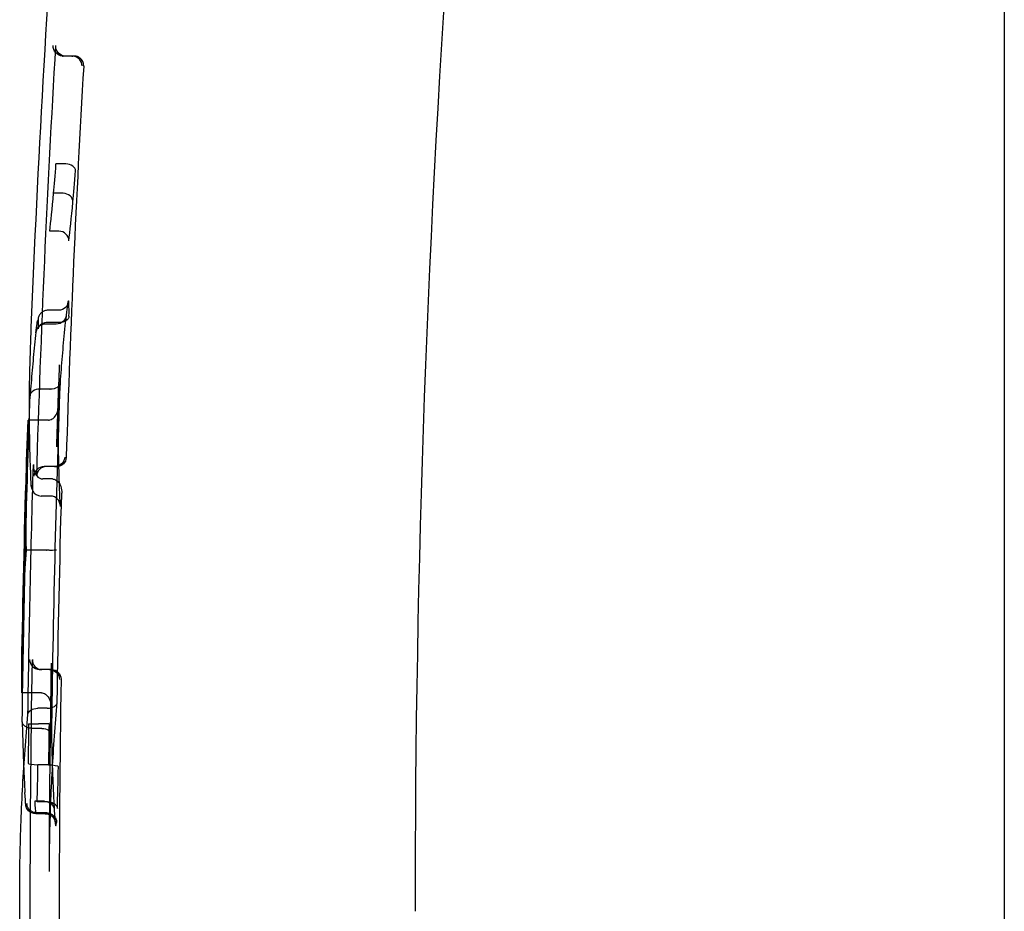
# Model space of a CAD drawing. Units: millimetres. Extents: x 34827 to 41223, y -2252 to 7565.
# Drawn here: x 36004 to 36014, y 3665 to 3674 of the extents above; entities that cross this region are included whole.
import ezdxf

# ---------------------------------------------------------------- set-up
doc = ezdxf.new("R2010")
doc.units = ezdxf.units.MM
doc.header["$LTSCALE"] = 500
doc.layers.add('HAGS-PLAN', color=7, linetype='Continuous')

msp = doc.modelspace()

# ---------------------------------------------------------------- linework, layer by layer
at = {"layer": 'HAGS-PLAN'}
for p, q in [((36014.2905, 3705.863), (36014.2905, 3664.863)), ((36004.8653, 3673.5137), (36004.7768, 3673.5137)), ((36004.8869, 3673.5137), (36004.8653, 3673.5137)), ((36004.8018, 3672.4236), (36004.7035, 3672.4236)), ((36004.7747, 3672.1264), (36004.6799, 3672.1264)), ((36004.7336, 3671.7425), (36004.6408, 3671.7425)), ((36004.73, 3670.9433), (36004.6219, 3670.9433)), ((36004.7057, 3670.8027), (36004.6001, 3670.8027)), ((36004.7349, 3670.8189), (36004.6247, 3670.8189)), ((36004.6418, 3670.1446), (36004.5443, 3670.1446)), ((36004.4357, 3669.8313), (36004.4235, 3669.8313)), ((36004.6243, 3669.8313), (36004.4357, 3669.8313)), ((36004.6894, 3669.3614), (36004.5832, 3669.3614)), ((36004.6897, 3669.3614), (36004.711, 3669.3614)), ((36004.6656, 3669.236), (36004.5715, 3669.236)), ((36004.647, 3669.0638), (36004.5541, 3669.0638)), ((36004.452, 3668.515), (36004.4049, 3668.515)), ((36004.6034, 3668.515), (36004.452, 3668.515)), ((36004.6365, 3667.3087), (36004.5397, 3667.3087)), ((36004.6581, 3667.3087), (36004.6365, 3667.3087)), ((36004.4234, 3667.0732), (36004.3566, 3667.0732)), ((36004.5551, 3667.0732), (36004.4234, 3667.0732)), ((36004.6152, 3666.9171), (36004.5212, 3666.9171)), ((36004.6334, 3666.76), (36004.5267, 3666.76)), ((36004.5587, 3666.7138), (36004.4619, 3666.7138)), ((36004.6272, 3666.3449), (36004.5211, 3666.3449)), ((36004.5857, 3665.9768), (36004.489, 3665.9768)), ((36004.6171, 3665.9708), (36004.5135, 3665.9708)), ((36004.6173, 3665.9708), (36004.6171, 3665.9708)), ((36004.6093, 3665.8588), (36004.5089, 3665.8588)), ((36004.6095, 3665.8588), (36004.6093, 3665.8588)), ((36004.6857, 3665.8852), (36004.6857, 3665.8837)), ((36004.5957, 3665.8505), (36004.4983, 3665.8505)), ((36014.2905, 3664.863), (36014.2905, 3623.863))]:
    msp.add_line(p, q, dxfattribs=at)
at = {"layer": 'HAGS-PLAN', "extrusion": (2.17789e-16, 0, -1)}
for radius, start, end in [(144.1429, 0, 16.52538), (148.1294, 1.945703, 2.017828), (148.1294, 1.922096, 1.945703), (148.1429, 1.012439, 1.777987), (148.0725, 0.769812, 1.747822), (148.0363, 358.93761, 0.984519), (147.8429, 0.156332, 0.972186), (148.1294, 0.742095, 0.854926), (148.1429, 358.975119, 0)]:
    msp.add_arc((-36152.4794, 3664.863), radius, start, end, dxfattribs=at)
at = {"layer": 'HAGS-PLAN', "extrusion": (2.17789e-16, 1.54074e-33, -1)}
msp.add_arc((-36152.4794, 3664.863), 148.1429, 2.223553, 4.157135, dxfattribs=at)
at = {"layer": 'HAGS-PLAN', "extrusion": (2.17789e-16, -1.54074e-33, -1)}
msp.add_arc((-36152.4794, 3664.863), 148.0363, 1.705233, 3.389655, dxfattribs=at)
at = {"layer": 'HAGS-PLAN'}
for radius, start, end in [(147.7436, 176.682965, 178.219041), (147.8319, 177.927013, 179.308834), (148.1392, 178.078032, 179.145131), (147.7436, 179.089493, 180.988426)]:
    msp.add_arc((36152.4794, 3664.863), radius, start, end, dxfattribs=at)
at = {"layer": 'HAGS-PLAN', "extrusion": (2.17789e-16, -7.70372e-34, -1)}
msp.add_arc((-36152.4794, 3664.863), 147.8429, 1.821561, 2.142715, dxfattribs=at)
at = {"layer": 'HAGS-PLAN', "extrusion": (2.17789e-16, -3.85186e-34, -1)}
msp.add_arc((-36152.4794, 3664.863), 148.1294, 0.854926, 1.922096, dxfattribs=at)
at = {"layer": 'HAGS-PLAN', "extrusion": (2.17789e-16, 2.00297e-32, -1)}
msp.add_arc((-36152.4794, 3664.863), 147.7785, 0.821483, 1.640122, dxfattribs=at)
at = {"layer": 'HAGS-PLAN', "extrusion": (2.17789e-16, -2.24208e-44, -1)}
msp.add_arc((-36152.4794, 3664.863), 148.1429, 360, 0.073037, dxfattribs=at)
at = {"layer": 'HAGS-PLAN', "extrusion": (2.17013e-16, -5.58422e-18, -1)}
msp.add_ellipse((36004.7735, 3673.6136), major_axis=(0.0701, -0.0734), ratio=0.967536, start_param=-5.445248, end_param=-3.906508, dxfattribs=at)
at = {"layer": 'HAGS-PLAN', "extrusion": (2.16122e-16, -2.08816e-17, -1)}
msp.add_ellipse((36004.8022, 3673.6136), major_axis=(-0.0746, -0.0695), ratio=0.963066, start_param=-0.780769, end_param=0.828254, dxfattribs=at)
at = {"layer": 'HAGS-PLAN'}
for centre, major_axis, ratio, start_param, end_param in [((36004.7768, 3673.6137), (0.1001, 0.0001), 0.999448, -1.662992, -1.57138), ((36004.8687, 3673.4136), (-0.0694, 0.0742), 0.967272, -2.305899, -0.827381), ((36004.7314, 3673.4102), (0.0818, 1.5148), 0.022, -2.580866, -2.278894), ((36004.8019, 3672.3602), (0.0997, -0.0077), 0.632857, 0.041155, 1.618069), ((36004.9049, 3672.6424), (-0.0555, -0.7986), 0.022391, 0.710736, 1.204332), ((36004.9006, 3675.6487), (-0.2938, -4.1203), 0.014156, 0.324808, 0.546498), ((36004.7747, 3672.0412), (0.0995, -0.0096), 0.850458, 0.05585, 1.652192), ((36004.9198, 3672.8311), (-0.1147, -1.371), 0.018838, 0.524578, 0.953981), ((36004.7336, 3671.648), (0.0994, -0.0114), 0.944158, 0.107141, 1.677942), ((36004.7336, 3671.648), (-0.0994, 0.0114), 0.944209, -3.069681, -3.034477), ((36004.8003, 3670.1567), (-0.0323, -0.8843), 0.04356, -3.072871, -2.550925), ((36004.8144, 3670.6086), (-0.0157, -0.4305), 0.031287, -4.022603, -3.128031), ((36004.6247, 3670.7515), (-0.1, 0.0012), 0.674382, -1.562408, -0.041436), ((36004.5418, 3670.0742), (-0.0999, 0.0054), 0.702648, -1.515235, 0.026725), ((36004.5451, 3670.176), (0.0936, 0.0003), 0.33542, -1.626097, -1.581106), ((36004.5799, 3669.2615), (0.0735, 0.0703), 0.967579, -5.489266, -3.950505), ((36004.6085, 3669.2615), (-0.0713, 0.0726), 0.96319, -0.757649, 0.783841), ((36004.5535, 3669.1703), (0.0028, 0.1065), 0.938161, 1.568152, 2.143112), ((36004.5535, 3669.1703), (0.0028, 0.1065), 0.938161, 2.143112, 3.156651), ((36004.6476, 3668.9572), (0.0028, 0.1065), 0.938058, -1.536985, 0.014821), ((36004.5365, 3667.4086), (-0.0717, 0.0719), 0.967584, 0.785738, 2.324498), ((36004.5651, 3667.4086), (0.073, 0.071), 0.963035, -3.94934, -2.361143), ((36004.5397, 3667.4087), (0.1001, 0.0001), 0.99945, -1.621112, -1.571448), ((36004.6161, 3666.9852), (0.1, -0.0053), 0.679973, -1.511935, 0.025964), ((36004.5214, 3666.9505), (0.0922, 0.0001), 0.363065, -1.608334, -1.573609), ((36152.5376, 3664.8623), (-147.8794, 1.784), 0, 0, 0.000002), ((36004.521, 3666.3617), (-0.1, 0.0016), 0.167663, 0.032675, 1.573184), ((36004.506, 3666.416), (0.0074, 0.691), 0.022902, -2.270597, -1.673565), ((36004.7066, 3666.4297), (0.0096, 0.8119), 0.027072, -2.276281, -1.697224), ((36004.5594, 3668.0858), (-0.0477, -2.2888), 0.029738, -0.398484, -0.216171), ((36004.7059, 3666.2957), (0.0019, -0.5925), 0.050502, -0.802015, -0.411059), ((36004.7113, 3666.5436), (-0.0097, -0.8171), 0.030358, -0.252744, 0.300017)]:
    msp.add_ellipse(centre, major_axis=major_axis, ratio=ratio, start_param=start_param, end_param=end_param, dxfattribs=at)
at = {"layer": 'HAGS-PLAN', "extrusion": (2.17789e-16, 2.31179e-23, -1)}
msp.add_ellipse((36004.8653, 3673.4137), major_axis=(-0.1001, 0.0001), ratio=0.999447, start_param=1.570031, end_param=1.661703, dxfattribs=at)
at = {"layer": 'HAGS-PLAN', "extrusion": (2.17091e-16, -1.91337e-19, -1)}
msp.add_ellipse((36004.73, 3671.0433), major_axis=(0.0683, -0.073), ratio=0.999141, start_param=-0.777174, end_param=0.75203, dxfattribs=at)
at = {"layer": 'HAGS-PLAN', "extrusion": (0, 0, -1)}
for centre, major_axis, ratio, start_param, end_param in [((36004.4918, 3669.8885), (0.0328, 0.9608), 0.040064, -0.539837, -0.065687), ((36004.5126, 3670.5899), (0.0094, 0.2574), 0.031299, -0.002405, 0.871032)]:
    msp.add_ellipse(centre, major_axis=major_axis, ratio=ratio, start_param=start_param, end_param=end_param, dxfattribs=at)
at = {"layer": 'HAGS-PLAN', "extrusion": (2.16785e-16, -6.73093e-18, -1)}
msp.add_ellipse((36004.7058, 3670.8961), major_axis=(0.0995, -0.0106), ratio=0.93268, start_param=-0.069972, end_param=1.470864, dxfattribs=at)
at = {"layer": 'HAGS-PLAN', "extrusion": (2.16442e-16, -1.64214e-17, -1)}
msp.add_ellipse((36004.7349, 3670.8862), major_axis=(0.1, -0.0011), ratio=0.673098, start_param=0.043388, end_param=1.562922, dxfattribs=at)
at = {"layer": 'HAGS-PLAN', "extrusion": (2.65107e-16, -1.11489e-16, -1)}
msp.add_ellipse((36004.6409, 3670.1132), major_axis=(0.0936, 0.0003), ratio=0.335405, start_param=-1.560483, end_param=-1.515459, dxfattribs=at)
at = {"layer": 'HAGS-PLAN', "extrusion": (2.16732e-16, -3.46155e-18, -1)}
msp.add_ellipse((36004.6442, 3670.215), major_axis=(0.0999, -0.0054), ratio=0.702944, start_param=-0.01251, end_param=1.515348, dxfattribs=at)
at = {"layer": 'HAGS-PLAN', "extrusion": (2.17419e-16, 5.39401e-18, -1)}
msp.add_ellipse((36152.4794, 3668.9345), major_axis=(-148.0797, 0), ratio=0.337926, start_param=-0.008384, end_param=0.017923, dxfattribs=at)
at = {"layer": 'HAGS-PLAN', "extrusion": (2.16561e-16, -1.37803e-17, -1)}
msp.add_ellipse((36004.6927, 3669.4615), major_axis=(-0.0727, -0.0712), ratio=0.967329, start_param=-2.317986, end_param=-0.781745, dxfattribs=at)
at = {"layer": 'HAGS-PLAN', "extrusion": (2.17059e-16, 1.48608e-18, -1)}
msp.add_ellipse((36004.7072, 3669.4615), major_axis=(0.0706, -0.0734), ratio=0.963373, start_param=-0.755162, end_param=0.747256, dxfattribs=at)
at = {"layer": 'HAGS-PLAN', "extrusion": (2.17738e-16, 6.23323e-19, -1)}
msp.add_ellipse((36152.4794, 3667.13), major_axis=(-148.1228, 0), ratio=0.365984, start_param=-0.001048, end_param=0.025551, dxfattribs=at)
at = {"layer": 'HAGS-PLAN', "extrusion": (2.07333e-16, -9.60445e-17, -1)}
msp.add_ellipse((36004.6059, 3668.4979), major_axis=(0.0577, -0.0008), ratio=0.295286, start_param=-1.618244, end_param=-1.538937, dxfattribs=at)
at = {"layer": 'HAGS-PLAN', "extrusion": (2.17789e-16, -2.91309e-24, -1)}
msp.add_ellipse((36004.6365, 3667.2087), major_axis=(-0.1001, 0.0001), ratio=0.99945, start_param=1.570108, end_param=1.619806, dxfattribs=at)
at = {"layer": 'HAGS-PLAN', "extrusion": (2.16975e-16, 3.61775e-18, -1)}
msp.add_ellipse((36004.6398, 3667.2086), major_axis=(0.071, -0.0728), ratio=0.967332, start_param=-2.335992, end_param=-0.815566, dxfattribs=at)
at = {"layer": 'HAGS-PLAN', "extrusion": (2.16703e-16, -1.17458e-17, -1)}
msp.add_ellipse((36004.6543, 3667.2086), major_axis=(-0.0724, -0.0718), ratio=0.963175, start_param=2.37137, end_param=3.920445, dxfattribs=at)
at = {"layer": 'HAGS-PLAN', "extrusion": (2.16962e-16, 7.04637e-18, -1)}
for start_param, end_param in [(-0.0266, 1.511871), (-0.05743, -0.0266)]:
    msp.add_ellipse((36004.5203, 3666.8489), major_axis=(-0.0999, 0.0053), ratio=0.679712, start_param=start_param, end_param=end_param, dxfattribs=at)
at = {"layer": 'HAGS-PLAN', "extrusion": (2.05082e-16, 7.4278e-17, -1)}
msp.add_ellipse((36004.615, 3666.8836), major_axis=(-0.0922, -0.0001), ratio=0.363065, start_param=1.573611, end_param=1.608358, dxfattribs=at)
at = {"layer": 'HAGS-PLAN', "extrusion": (2.16678e-16, -7.33018e-18, -1)}
for start_param, end_param in [(-1.001955, 0.011296), (0.011296, 0.024788), (-1.559135, -1.001955)]:
    msp.add_ellipse((36004.4625, 3666.7811), major_axis=(-0.1001, -0.0004), ratio=0.673316, start_param=start_param, end_param=end_param, dxfattribs=at)
at = {"layer": 'HAGS-PLAN', "extrusion": (-2.23566e-18, 3.43658e-18, -1)}
msp.add_ellipse((36004.3883, 3666.7357), major_axis=(-0.0257, -2.0357), ratio=0.018724, start_param=-1.583317, end_param=-1.386791, dxfattribs=at)
at = {"layer": 'HAGS-PLAN', "extrusion": (2.02401e-16, -1.13308e-15, -1)}
msp.add_ellipse((36004.5267, 3666.7594), major_axis=(-0.1, 0.0013), ratio=0.006225, start_param=0.032459, end_param=1.570633, dxfattribs=at)
at = {"layer": 'HAGS-PLAN', "extrusion": (-1.98248e-18, 3.27711e-18, -1)}
msp.add_ellipse((36004.5912, 3666.7345), major_axis=(-0.0283, -2.1343), ratio=0.019615, start_param=-1.58302, end_param=-1.387508, dxfattribs=at)
at = {"layer": 'HAGS-PLAN', "extrusion": (2.16628e-16, -7.2708e-18, -1)}
msp.add_ellipse((36004.5581, 3666.6464), major_axis=(-0.1001, -0.0004), ratio=0.673554, start_param=1.582362, end_param=3.14864, dxfattribs=at)
at = {"layer": 'HAGS-PLAN', "extrusion": (2.17662e-16, -3.54999e-19, -1)}
msp.add_ellipse((36004.6272, 3666.3281), major_axis=(0.1, -0.0016), ratio=0.168597, start_param=-1.573137, end_param=-0.034014, dxfattribs=at)
at = {"layer": 'HAGS-PLAN', "extrusion": (2.17127e-16, 1.18065e-17, -1)}
msp.add_ellipse((36004.489, 3666.0692), major_axis=(-0.0999, -0.0053), ratio=0.923845, start_param=-0.001208, end_param=0.001044, dxfattribs=at)
at = {"layer": 'HAGS-PLAN', "extrusion": (-1.93465e-18, 2.96408e-18, -1)}
msp.add_ellipse((36004.41, 3666.5175), major_axis=(0.007, 0.5897), ratio=0.031496, start_param=-3.445323, end_param=-2.875835, dxfattribs=at)
at = {"layer": 'HAGS-PLAN', "extrusion": (2.16883e-16, -3.52133e-20, -1)}
msp.add_ellipse((36004.5858, 3665.8844), major_axis=(0.0999, 0.0053), ratio=0.923928, start_param=-1.521421, end_param=0.049376, dxfattribs=at)
at = {"layer": 'HAGS-PLAN', "extrusion": (2.16901e-16, -9.27285e-20, -1)}
msp.add_ellipse((36004.4983, 3665.9478), major_axis=(-0.0994, -0.011), ratio=0.973073, start_param=-1.463053, end_param=0.120916, dxfattribs=at)
at = {"layer": 'HAGS-PLAN', "extrusion": (2.16903e-16, -8.76048e-20, -1)}
msp.add_ellipse((36004.5957, 3665.7531), major_axis=(0.0994, 0.0112), ratio=0.973265, start_param=-1.461326, end_param=0.121289, dxfattribs=at)
at = {"layer": 'HAGS-PLAN'}
for points in [[(36004.7984, 3673.5137), (36004.7977, 3673.5137), (36004.797, 3673.5137), (36004.7963, 3673.5137)], [(36004.8891, 3673.5137), (36004.8883, 3673.5137), (36004.8876, 3673.5137), (36004.8869, 3673.5137)], [(36004.9833, 3673.4116), (36004.9833, 3673.4123), (36004.9833, 3673.413), (36004.9834, 3673.4137)], [(36004.6266, 3669.8313), (36004.6258, 3669.8313), (36004.6251, 3669.8313), (36004.6243, 3669.8313)], [(36004.5715, 3669.236), (36004.5711, 3669.236), (36004.5707, 3669.236), (36004.5702, 3669.236)], [(36004.6669, 3669.236), (36004.6665, 3669.236), (36004.666, 3669.236), (36004.6656, 3669.236)], [(36004.5522, 3669.0638), (36004.5528, 3669.0638), (36004.5535, 3669.0638), (36004.5541, 3669.0638)], [(36004.647, 3669.0638), (36004.6476, 3669.0638), (36004.6482, 3669.0638), (36004.6489, 3669.0638)], [(36004.5574, 3667.0732), (36004.5566, 3667.0732), (36004.5558, 3667.0732), (36004.5551, 3667.0732)], [(36004.4203, 3666.8542), (36004.4204, 3666.8548), (36004.4204, 3666.8554), (36004.4205, 3666.856)], [(36004.399, 3665.936), (36004.3951, 3665.9687), (36004.3919, 3666.0108), (36004.3892, 3666.064)]]:
    msp.add_open_spline(points, degree=3, dxfattribs=at)
for points, knots in [([(36004.9834, 3673.4137), (36004.984, 3673.43), (36004.9806, 3673.4461), (36004.9673, 3673.4729), (36004.9587, 3673.4837), (36004.9401, 3673.4987), (36004.9307, 3673.5042), (36004.9112, 3673.5111), (36004.9018, 3673.513), (36004.8911, 3673.5136), (36004.8901, 3673.5136), (36004.8891, 3673.5137)], [0.0006194, 0.0006194, 0.0006194, 0.0006194, 0.00756008, 0.00756008, 0.01350365, 0.01350365, 0.01793834, 0.01793834, 0.0215536, 0.0215536, 0.02193386, 0.02193386, 0.02193386, 0.02193386]), ([(36004.6218, 3670.9433), (36004.6106, 3670.9433), (36004.5992, 3670.9414), (36004.5887, 3670.9377), (36004.5781, 3670.934), (36004.5681, 3670.9284), (36004.5594, 3670.9214), (36004.5506, 3670.9144), (36004.543, 3670.9058), (36004.5371, 3670.8963), (36004.5311, 3670.8868), (36004.5268, 3670.8762), (36004.5243, 3670.8653), (36004.523, 3670.8594), (36004.5222, 3670.8533), (36004.522, 3670.8473)], [0, 0, 0, 0, 0.0000335725, 0.0000335725, 0.0000335725, 0.0000671447, 0.0000671447, 0.0000671447, 0.0001007199, 0.0001007199, 0.0001007199, 0.0001343016, 0.0001343016, 0.0001343016, 0.0001523169, 0.0001523169, 0.0001523169, 0.0001523169]), ([(36004.8052, 3670.8852), (36004.8002, 3670.8401), (36004.7954, 3670.795), (36004.7862, 3670.7048), (36004.7817, 3670.6597), (36004.7732, 3670.5696), (36004.7692, 3670.5245), (36004.7614, 3670.4343), (36004.7577, 3670.3892), (36004.7506, 3670.299), (36004.7473, 3670.2539), (36004.7441, 3670.2088)], [3.1042794, 3.1042794, 3.1042794, 3.1042794, 3.10700409, 3.10700409, 3.10972877, 3.10972877, 3.11245346, 3.11245346, 3.11517814, 3.11517814, 3.11790283, 3.11790283, 3.11790283, 3.11790283]), ([(36004.5999, 3670.8027), (36004.587, 3670.8029), (36004.5742, 3670.8007), (36004.5503, 3670.792), (36004.5395, 3670.7855), (36004.5211, 3670.769), (36004.5137, 3670.7591), (36004.5035, 3670.7375), (36004.5006, 3670.7257), (36004.5001, 3670.7138), (36004.5001, 3670.7137), (36004.5001, 3670.7134)], [0.00000099, 0.00000099, 0.00000099, 0.00000099, 0.00387855, 0.00387855, 0.00773712, 0.00773712, 0.01159535, 0.01159535, 0.0153731, 0.0153731, 0.01543732, 0.01543732, 0.01543732, 0.01543732]), ([(36004.5006, 3670.7203), (36004.4959, 3670.6777), (36004.4913, 3670.635), (36004.4825, 3670.5498), (36004.4783, 3670.5071), (36004.4702, 3670.4218), (36004.4663, 3670.3791), (36004.4588, 3670.2938), (36004.4552, 3670.2512), (36004.4483, 3670.1659), (36004.4451, 3670.1232), (36004.442, 3670.0805)], [3.10427737, 3.10427737, 3.10427737, 3.10427737, 3.10682283, 3.10682283, 3.1093683, 3.1093683, 3.11191377, 3.11191377, 3.11445924, 3.11445924, 3.11700471, 3.11700471, 3.11700471, 3.11700471]), ([(36004.4536, 3669.1647), (36004.4492, 3669.2611), (36004.4455, 3669.3575), (36004.4398, 3669.5503), (36004.4378, 3669.6467), (36004.4354, 3669.8395), (36004.435, 3669.9359), (36004.4359, 3670.1287), (36004.4372, 3670.2251), (36004.4414, 3670.4179), (36004.4443, 3670.5143), (36004.4481, 3670.6107)], [3.12589378, 3.12589378, 3.12589378, 3.12589378, 3.13165355, 3.13165355, 3.13741333, 3.13741333, 3.1431731, 3.1431731, 3.14893288, 3.14893288, 3.15469265, 3.15469265, 3.15469265, 3.15469265]), ([(36004.7282, 3669.7647), (36004.7282, 3669.8064), (36004.7284, 3669.8481), (36004.729, 3669.9316), (36004.7294, 3669.9733), (36004.7307, 3670.0568), (36004.7315, 3670.0985), (36004.7333, 3670.182), (36004.7344, 3670.2237), (36004.7369, 3670.3072), (36004.7383, 3670.3489), (36004.7399, 3670.3906)], [3.14159265, 3.14159265, 3.14159265, 3.14159265, 3.14411732, 3.14411732, 3.14664199, 3.14664199, 3.14916666, 3.14916666, 3.15169133, 3.15169133, 3.154216, 3.154216, 3.154216, 3.154216]), ([(36004.6266, 3669.8313), (36004.6311, 3669.8314), (36004.6357, 3669.8319), (36004.6495, 3669.8347), (36004.658, 3669.8382), (36004.6767, 3669.8495), (36004.6868, 3669.8588), (36004.709, 3669.8877), (36004.719, 3669.9098), (36004.727, 3669.9454), (36004.7285, 3669.9567), (36004.7291, 3669.9687), (36004.7291, 3669.9694), (36004.7291, 3669.97)], [-0.02555507, -0.02555507, -0.02555507, -0.02555507, -0.02351192, -0.02351192, -0.01928974, -0.01928974, -0.01327642, -0.01327642, -0.0041542, -0.0041542, 0, 0, 0.00024578, 0.00024578, 0.00024578, 0.00024578]), ([(36004.729, 3669.9668), (36004.7275, 3669.9399), (36004.726, 3669.9129), (36004.7233, 3669.859), (36004.722, 3669.832), (36004.7195, 3669.7781), (36004.7183, 3669.7512), (36004.7161, 3669.6972), (36004.715, 3669.6703), (36004.713, 3669.6164), (36004.7121, 3669.5894), (36004.7112, 3669.5625)], [3.12270492, 3.12270492, 3.12270492, 3.12270492, 3.124333139, 3.124333139, 3.125961358, 3.125961358, 3.127589576, 3.127589576, 3.129217795, 3.129217795, 3.130846013, 3.130846013, 3.130846013, 3.130846013]), ([(36004.7474, 3668.963), (36004.7448, 3669.0164), (36004.7425, 3669.0699), (36004.7384, 3669.1768), (36004.7366, 3669.2302), (36004.7336, 3669.3371), (36004.7323, 3669.3905), (36004.7302, 3669.4974), (36004.7295, 3669.5509), (36004.7285, 3669.6578), (36004.7282, 3669.7112), (36004.7282, 3669.7647)], [3.12542566, 3.12542566, 3.12542566, 3.12542566, 3.12865906, 3.12865906, 3.13189246, 3.13189246, 3.13512586, 3.13512586, 3.13835926, 3.13835926, 3.14159265, 3.14159265, 3.14159265, 3.14159265]), ([(36004.4758, 3669.3793), (36004.4755, 3669.3681), (36004.476, 3669.3568), (36004.4809, 3669.3207), (36004.4889, 3669.2978), (36004.5085, 3669.2673), (36004.5177, 3669.2574), (36004.5352, 3669.245), (36004.5433, 3669.2409), (36004.5581, 3669.2368), (36004.5641, 3669.236), (36004.5702, 3669.236)], [0.00029356, 0.00029356, 0.00029356, 0.00029356, 0.00436886, 0.00436886, 0.01357028, 0.01357028, 0.01960267, 0.01960267, 0.02382281, 0.02382281, 0.02655337, 0.02655337, 0.02655337, 0.02655337]), ([(36004.476, 3669.3837), (36004.4759, 3669.3831), (36004.4759, 3669.3824), (36004.4759, 3669.3809), (36004.4758, 3669.3801), (36004.4758, 3669.3793)], [-0.0002490033, -0.0002490033, -0.0002490033, -0.0002490033, 0, 0, 0.0002935557, 0.0002935557, 0.0002935557, 0.0002935557]), ([(36004.6669, 3669.236), (36004.673, 3669.2359), (36004.6789, 3669.2351), (36004.6937, 3669.2311), (36004.7019, 3669.227), (36004.7194, 3669.2146), (36004.7286, 3669.2048), (36004.7482, 3669.1743), (36004.7562, 3669.1514), (36004.7612, 3669.1152), (36004.7618, 3669.1039), (36004.7615, 3669.0926)], [0.02341857, 0.02341857, 0.02341857, 0.02341857, 0.02565749, 0.02565749, 0.02912881, 0.02912881, 0.03408925, 0.03408925, 0.04166426, 0.04166426, 0.04503262, 0.04503262, 0.04503262, 0.04503262]), ([(36004.7103, 3668.5167), (36004.7093, 3668.5161), (36004.7055, 3668.5156), (36004.6908, 3668.5148), (36004.6803, 3668.5145), (36004.6611, 3668.5143), (36004.6529, 3668.5143), (36004.6374, 3668.5144), (36004.631, 3668.5145), (36004.619, 3668.5147), (36004.6139, 3668.5148), (36004.6084, 3668.5149), (36004.6082, 3668.5149), (36004.608, 3668.5149)], [-0.09172191, -0.09172191, -0.09172191, -0.09172191, -0.07564285, -0.07564285, -0.05878959, -0.05878959, -0.05034145, -0.05034145, -0.04569683, -0.04569683, -0.04267311, -0.04267311, -0.04254859, -0.04254859, -0.04254859, -0.04254859]), ([(36004.6578, 3667.3714), (36004.6574, 3667.3491), (36004.6571, 3667.3268), (36004.6565, 3667.2822), (36004.6562, 3667.2599), (36004.6558, 3667.2153), (36004.6556, 3667.193), (36004.6553, 3667.1484), (36004.6552, 3667.1261), (36004.655, 3667.0815), (36004.655, 3667.0592), (36004.655, 3667.0369)], [3.135382179, 3.135382179, 3.135382179, 3.135382179, 3.136624274, 3.136624274, 3.137866369, 3.137866369, 3.139108464, 3.139108464, 3.140350559, 3.140350559, 3.141592654, 3.141592654, 3.141592654, 3.141592654]), ([(36004.5574, 3667.0732), (36004.5626, 3667.073), (36004.5677, 3667.0723), (36004.5818, 3667.0687), (36004.59, 3667.0647), (36004.6079, 3667.0527), (36004.6175, 3667.0429), (36004.6384, 3667.0126), (36004.6474, 3666.9896), (36004.6542, 3666.9521), (36004.6553, 3666.9397), (36004.6553, 3666.9273)], [-0.0263743, -0.0263743, -0.0263743, -0.0263743, -0.02402128, -0.02402128, -0.01980756, -0.01980756, -0.01377164, -0.01377164, -0.00451225, -0.00451225, -0.00002936, -0.00002936, -0.00002936, -0.00002936]), ([(36004.6371, 3665.2664), (36004.6374, 3665.3805), (36004.6387, 3665.4947), (36004.6433, 3665.7229), (36004.6466, 3665.8371), (36004.6551, 3666.0654), (36004.6603, 3666.1795), (36004.6728, 3666.4077), (36004.6801, 3666.5218), (36004.6965, 3666.7501), (36004.7057, 3666.8642), (36004.7159, 3666.9782)], [3.14259236, 3.14259236, 3.14259236, 3.14259236, 3.14894165, 3.14894165, 3.15529095, 3.15529095, 3.16164024, 3.16164024, 3.16798953, 3.16798953, 3.17433882, 3.17433882, 3.17433882, 3.17433882]), ([(36004.655, 3667.0369), (36004.655, 3667.0297), (36004.655, 3667.0224), (36004.655, 3667.0079), (36004.655, 3667.0006), (36004.655, 3666.9861), (36004.6551, 3666.9789), (36004.6551, 3666.9644), (36004.6551, 3666.9571), (36004.6552, 3666.9426), (36004.6552, 3666.9353), (36004.6553, 3666.9281)], [3.141592654, 3.141592654, 3.141592654, 3.141592654, 3.141996776, 3.141996776, 3.142400899, 3.142400899, 3.142805022, 3.142805022, 3.143209145, 3.143209145, 3.143613268, 3.143613268, 3.143613268, 3.143613268]), ([(36004.3367, 3665.0518), (36004.3368, 3665.1721), (36004.338, 3665.2924), (36004.3427, 3665.533), (36004.3461, 3665.6533), (36004.3551, 3665.8939), (36004.3607, 3666.0142), (36004.3741, 3666.2547), (36004.3818, 3666.375), (36004.3995, 3666.6149), (36004.4093, 3666.7346), (36004.4203, 3666.8542)], [3.14205971, 3.14205971, 3.14205971, 3.14205971, 3.14868009, 3.14868009, 3.15530047, 3.15530047, 3.16192086, 3.16192086, 3.16854124, 3.16854124, 3.17512863, 3.17512863, 3.17512863, 3.17512863]), ([(36004.3624, 3666.78), (36004.3634, 3666.7323), (36004.3645, 3666.6845), (36004.3671, 3666.589), (36004.3686, 3666.5413), (36004.3718, 3666.4458), (36004.3736, 3666.398), (36004.3762, 3666.3348), (36004.3768, 3666.3193), (36004.3775, 3666.3039)], [3.1492133, 3.1492133, 3.1492133, 3.1492133, 3.151776366, 3.151776366, 3.154339431, 3.154339431, 3.156902496, 3.156902496, 3.157732913, 3.157732913, 3.157732913, 3.157732913]), ([(36004.6582, 3666.6474), (36004.6591, 3666.5969), (36004.6602, 3666.5464), (36004.6628, 3666.4454), (36004.6642, 3666.3948), (36004.6675, 3666.2938), (36004.6693, 3666.2433), (36004.6733, 3666.1423), (36004.6755, 3666.0918), (36004.6803, 3665.9908), (36004.6829, 3665.9403), (36004.6856, 3665.8898)], [3.14833864, 3.14833864, 3.14833864, 3.14833864, 3.15107756, 3.15107756, 3.15381649, 3.15381649, 3.15655541, 3.15655541, 3.15929434, 3.15929434, 3.16203326, 3.16203326, 3.16203326, 3.16203326]), ([(36004.3775, 3666.3039), (36004.3789, 3666.2716), (36004.3803, 3666.2393), (36004.3842, 3666.1593), (36004.3866, 3666.1115), (36004.3892, 3666.0638)], [3.157732913, 3.157732913, 3.157732913, 3.157732913, 3.159465562, 3.159465562, 3.162028627, 3.162028627, 3.162028627, 3.162028627]), ([(36004.5087, 3665.8588), (36004.4953, 3665.8589), (36004.4821, 3665.8616), (36004.458, 3665.8716), (36004.4472, 3665.8786), (36004.429, 3665.896), (36004.4218, 3665.9064), (36004.4116, 3665.9293), (36004.4089, 3665.9417), (36004.4088, 3665.9543), (36004.4088, 3665.9545), (36004.4088, 3665.9547)], [-0.01560892, -0.01560892, -0.01560892, -0.01560892, -0.01161809, -0.01161809, -0.00777521, -0.00777521, -0.00393249, -0.00393249, 0, 0, 0.00006492, 0.00006492, 0.00006492, 0.00006492]), ([(36004.6173, 3665.9708), (36004.6303, 3665.9706), (36004.6433, 3665.9686), (36004.6672, 3665.9615), (36004.678, 3665.9564), (36004.6964, 3665.944), (36004.7037, 3665.9367), (36004.714, 3665.9207), (36004.7168, 3665.9121), (36004.7171, 3665.9034), (36004.7171, 3665.9032), (36004.7171, 3665.9031)], [-0.01548783, -0.01548783, -0.01548783, -0.01548783, -0.01156817, -0.01156817, -0.00771134, -0.00771134, -0.00385419, -0.00385419, 0, 0, 0.00006503, 0.00006503, 0.00006503, 0.00006503]), ([(36004.6095, 3665.8588), (36004.6228, 3665.8586), (36004.636, 3665.856), (36004.6601, 3665.846), (36004.6709, 3665.839), (36004.6891, 3665.8216), (36004.6964, 3665.8112), (36004.7068, 3665.7878), (36004.7092, 3665.7753), (36004.7094, 3665.7633), (36004.7094, 3665.7631), (36004.7094, 3665.7629)], [0, 0, 0, 0, 0.00399936, 0.00399936, 0.00785813, 0.00785813, 0.01171645, 0.01171645, 0.0158636, 0.0158636, 0.01593613, 0.01593613, 0.01593613, 0.01593613])]:
    msp.add_open_spline(points, degree=3, knots=knots, dxfattribs=at)

doc.saveas('drawing.dxf')
